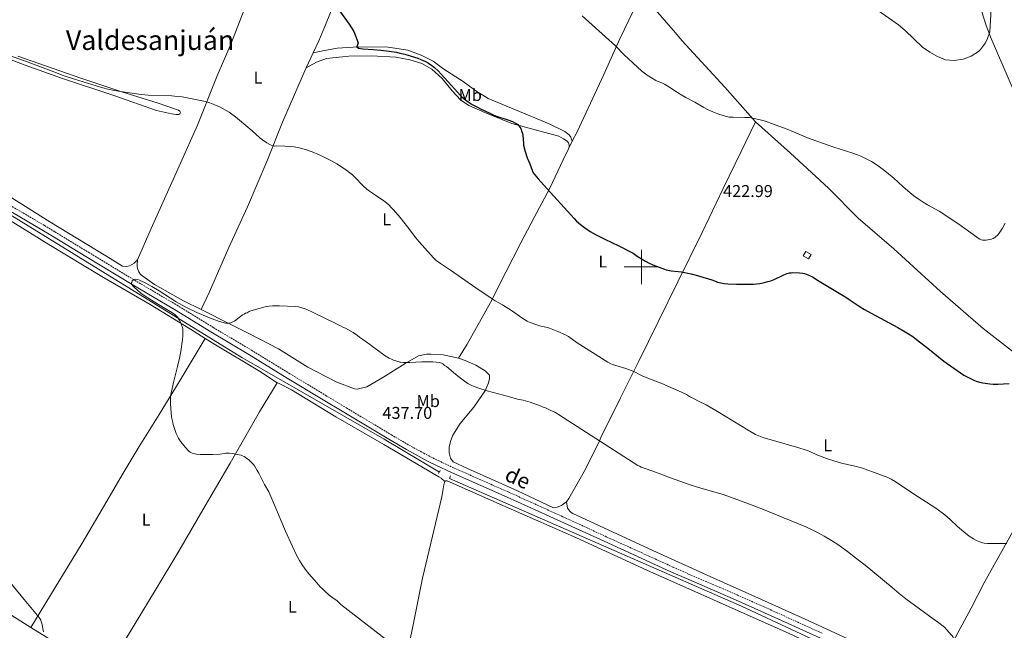
# Model space of a CAD drawing. Units: metres. Extents: x 593399 to 597894, y 4693964 to 4696995.
# Drawn here: x 595636 to 596213, y 4695287 to 4695645 of the extents above; entities that cross this region are included whole.
import ezdxf
from ezdxf.enums import TextEntityAlignment as Align

# ---------------------------------------------------------------- set-up
doc = ezdxf.new("R2010")
doc.units = ezdxf.units.M
doc.header["$MEASUREMENT"] = 0
doc.linetypes.add('TRAZOS', pattern=[0.75, 0.5, -0.25])
doc.linetypes.add('TRAZOSX2', pattern=[1.5, 1, -0.5])
for name, color, linetype, lineweight in [('Carátula', 7, 'Continuous', 5), ('Level 13', 5, 'Continuous', 0), ('Level 15', 1, 'Continuous', 0), ('Level 21', 19, 'Continuous', 0), ('Level 36', 19, 'Continuous', 40), ('Level 37', 92, 'Continuous', 0), ('Level 4', 36, 'Continuous', 30), ('Level 41', 39, 'Continuous', 0), ('Level 44', 19, 'Continuous', 0), ('Level 45', 19, 'Continuous', 0), ('Level 5', 36, 'Continuous', 0), ('Level 52', 1, 'Continuous', 13), ('Level 63', 7, 'Continuous', 0), ('Level 7', 1, 'Continuous', 0)]:
    doc.layers.add(name, color=color, linetype=linetype, lineweight=lineweight)
doc.styles.add('Arial', font='ARIAL.TTF', dxfattribs={"height": 0.2})

# ---------------------------------------------------------------- blocks, each defined once
blk = doc.blocks.new('5PATER')
at = {"layer": 'Carátula', "linetype": 'Continuous', "lineweight": 5}
h = blk.add_hatch(color=250, dxfattribs=at)
edge = h.paths.add_edge_path()
edge.add_ellipse((0, 0), major_axis=(-1.33, -1.34), ratio=0.999422, start_angle=0, end_angle=360)

msp = doc.modelspace()

# ---------------------------------------------------------------- linework, layer by layer
at = {"layer": 'Level 13', "color": 5, "linetype": 'Continuous', "lineweight": 0, "ltscale": 0.5}
for points in [[(594930.24, 4695996.43, 431.57), (594953.91, 4695987.21, 431.12), (594980.3, 4695972.68, 430.44), (595005.21, 4695954.17, 430), (595018.02, 4695944.99, 430), (595041.82, 4695928.14, 430), (595081.9, 4695898.5, 430.15), (595232.71, 4695788.47, 430), (595378.3, 4695680.18, 430), (595477.4, 4695618.38, 430.5), (595619.37, 4695537.09, 432.5), (595765.79, 4695446.9, 435), (595849.3, 4695399.02, 437.39), (595881.57, 4695379.65, 435.71)], [(595887.57, 4695375.87, 435.3), (596058.63, 4695301.03, 436.65), (596139.92, 4695263.17, 436.16), (596355.93, 4695167.4, 435.25), (596443.9, 4695125.65, 435.9)]]:
    msp.add_polyline3d(points, dxfattribs=at)
at = {"layer": 'Level 15', "color": 1, "linetype": 'Continuous', "lineweight": 0}
msp.add_polyline3d([(596096.45, 4695509.12, 427.18), (596099.49, 4695507.27, 426.75), (596097.94, 4695504.73, 426.75), (596094.91, 4695506.57, 427.18), (596096.45, 4695509.12, 427.18)], dxfattribs=at)
at = {"layer": 'Level 21', "color": 19, "linetype": 'Continuous', "lineweight": 0}
msp.add_polyline3d([(595627.05, 4695534.44, 433.97), (595648.62, 4695521.8, 434.09), (595654.72, 4695518.1, 434.19), (595674.35, 4695506.13, 434.69), (595701.42, 4695489.68, 434.99), (595726.25, 4695475.04, 435.29), (595747.54, 4695461.93, 435.62), (595769.85, 4695448.69, 436.11), (595792.41, 4695434.84, 436.45), (595813.47, 4695422.09, 436.87), (595825.57, 4695414.79, 437.18), (595851.94, 4695398.96, 437.97), (595862.3, 4695392.91, 438.24), (595871.06, 4695388.09, 438.4), (595875.1, 4695385.99, 438.45), (595879.58, 4695383.77, 438.5), (595888.63, 4695379.53, 438.6), (595921.28, 4695365.03, 438.92), (595939.51, 4695356.81, 439.06), (595952.75, 4695350.78, 439.07), (595978.18, 4695339.07, 438.76), (596017.37, 4695321.19, 438.49), (596026.52, 4695317.16, 438.45), (596044.9, 4695309.29, 438.37), (596055.09, 4695304.81, 438.29), (596077.92, 4695294.62, 437.94), (596105.02, 4695282.29, 437.52)], dxfattribs=at)
at = {"layer": 'Level 21', "color": 19, "linetype": 'TRAZOSX2', "lineweight": 0}
msp.add_polyline3d([(595628.57, 4695537, 433.97), (595650.14, 4695524.35, 434.09), (595656.26, 4695520.64, 434.19), (595675.9, 4695508.67, 434.69), (595702.95, 4695492.24, 434.99), (595727.79, 4695477.59, 435.29), (595749.08, 4695464.47, 435.62), (595771.39, 4695451.24, 436.11), (595793.96, 4695437.38, 436.45), (595815.01, 4695424.64, 436.87), (595827.1, 4695417.34, 437.18), (595853.46, 4695401.53, 437.97), (595863.77, 4695395.5, 438.24), (595872.46, 4695390.71, 438.4), (595876.45, 4695388.65, 438.45), (595880.87, 4695386.46, 438.5), (595889.87, 4695382.24, 438.6), (595922.5, 4695367.75, 438.92), (595940.74, 4695359.52, 439.06), (595953.99, 4695353.49, 439.07), (595979.42, 4695341.78, 438.76), (596018.58, 4695323.91, 438.49), (596027.71, 4695319.89, 438.45), (596046.09, 4695312.02, 438.37), (596056.3, 4695307.53, 438.29), (596079.15, 4695297.34, 437.94), (596106.25, 4695284.99, 437.52)], dxfattribs=at)
at = {"layer": 'Level 21', "color": 1, "linetype": 'TRAZOS', "lineweight": 0}
for points in [[(595881.16, 4695378.76, 438.41), (595882.09, 4695380.78, 438.41)], [(595888.15, 4695377.51, 438.41), (595887.49, 4695375.65, 438.41)]]:
    msp.add_polyline3d(points, dxfattribs=at)
at = {"layer": 'Level 36', "color": 92, "linetype": 'Continuous', "lineweight": 0}
for points in [[(595704.59, 4695504.15, 434.1), (595712.63, 4695522.53, 433.42), (595726.47, 4695553.55, 431.48), (595739.71, 4695583.23, 430.56), (595751.36, 4695612.22, 429.38), (595759.4, 4695630.72, 428.44), (595769.97, 4695658.05, 426.81), (595780.9, 4695685.16, 425), (595804.95, 4695746.93, 422.38), (595813.88, 4695768.53, 422.88)], [(595858.76, 4695751.91, 422.38), (595855.42, 4695742.24, 422.06), (595841.09, 4695707.65, 422.06), (595831.52, 4695683.45, 422.88), (595822.21, 4695660.48, 424.51), (595813.92, 4695639.73, 425.33), (595810.98, 4695632.67, 425.99), (595807.69, 4695625.64, 426.52)], [(596218.8, 4695743.56, 408.26), (596210.95, 4695735.9, 408.75), (596209.43, 4695733.37, 408.91), (596209.03, 4695730.69, 408.91), (596209, 4695727.95, 409.4), (596209.16, 4695726.02, 409.4), (596210.46, 4695719.11, 410.06), (596210.32, 4695712.51, 410.06), (596209.35, 4695708.62, 410.38), (596208.03, 4695705.92, 411.04), (596204.45, 4695699.26, 411.2), (596201.24, 4695692.16, 411.86), (596198.56, 4695683.16, 412.02), (596197.2, 4695675.15, 412.35), (596197.19, 4695662, 413.33), (596198.13, 4695655.63, 413.5), (596199.51, 4695649.63, 413.99), (596202.18, 4695641.61, 414.48), (596204.96, 4695634.07, 415.46), (596218.8, 4695602.45, 417.47)], [(595704.59, 4695504.15, 434.1), (595702.65, 4695502.21, 434.18), (595699.88, 4695500.61, 434.52), (595698.11, 4695500.27, 434.6), (595695.92, 4695500.43, 434.6), (595686.05, 4695506.47, 434.26), (595653.25, 4695526.53, 434.01), (595617.07, 4695549.11, 433.42), (595581.91, 4695570.01, 432.33), (595554.08, 4695586.97, 432.24), (595534.16, 4695598.25, 432.24), (595508.82, 4695614.3, 431.32), (595485.77, 4695627.76, 431.15), (595461.57, 4695641.9, 431.48), (595432.17, 4695659.5, 430.82), (595394.97, 4695682.55, 430.49), (595373.93, 4695696.36, 430.49), (595363.17, 4695704.99, 430.49), (595350.6, 4695715.82, 430.49), (595337.82, 4695725.95, 430.33)], [(595999.7, 4695659.38, 419), (595995.31, 4695650.52, 419.5), (595987.36, 4695633.95, 419.82), (595977.97, 4695612.96, 421), (595962.29, 4695579.24, 422.35), (595959.53, 4695573.84, 423.02)], [(595999.7, 4695659.38, 419), (596004.36, 4695655.38, 418.67), (596020.05, 4695637.36, 418.67), (596023.67, 4695632.85, 418.5), (596048.84, 4695605.45, 419.01), (596066.99, 4695585.11, 420.27)], [(595807.69, 4695625.64, 426.52), (595803.57, 4695616.82, 427.18)], [(595959.53, 4695573.84, 423.02), (595958.68, 4695576.11, 423.02), (595957.67, 4695577.54, 422.94), (595955.13, 4695579.56, 422.86), (595945.86, 4695583.92, 422.94), (595926.22, 4695592.13, 422.69), (595910.29, 4695598.84, 423.11), (595903.04, 4695603.29, 423.11), (595895.45, 4695608.83, 423.11), (595884.23, 4695615.97, 423.11), (595877.99, 4695620.75, 423.11), (595870.99, 4695624.36, 423.28), (595863.15, 4695627.21, 423.44), (595851.61, 4695628.95, 423.78), (595834.18, 4695629.17, 424.96), (595821.71, 4695628.38, 425.55), (595812.29, 4695626.68, 425.89), (595807.69, 4695625.64, 426.52)], [(595634.47, 4695623.71, 428.92), (595671.47, 4695610.73, 429.34), (595695.49, 4695602.69, 430.01), (595716.72, 4695596.09, 430.18), (595727.59, 4695592.49, 430.18), (595728.69, 4695591.98, 430.26), (595729.45, 4695591.39, 430.52), (595729.87, 4695590.55, 430.68), (595729.45, 4695589.79, 430.85), (595728.95, 4695589.54, 430.85), (595727.35, 4695589.54, 431.11), (595724.48, 4695589.79, 431.19), (595715.72, 4695591.79, 430.85), (595691.36, 4695600.33, 430.85), (595660.1, 4695610.79, 430.35), (595638.69, 4695618.49, 430.52), (595623.77, 4695624.02, 430.52)], [(595803.57, 4695616.82, 427.18), (595809.62, 4695620.2, 427.18), (595815.35, 4695622.32, 426.92), (595828.57, 4695623.61, 426.5), (595841.87, 4695623.89, 426.08), (595856.11, 4695623.16, 425.49), (595864.19, 4695621.58, 425.41), (595871.27, 4695619.32, 425.58), (595877.26, 4695616.05, 425.58), (595883.17, 4695610.67, 425.49), (595889.08, 4695603.35, 425.83), (595894.06, 4695598.14, 425.49), (595898.78, 4695594.7, 425.32), (595908.31, 4695590.59, 425.24), (595923.99, 4695584.22, 425.07), (595940.67, 4695579.71, 424.82), (595951.62, 4695576.7, 424.57), (595954.32, 4695575.19, 424.57), (595956.51, 4695573.76, 424.57), (595957.36, 4695572.84, 424.48), (595957.7, 4695571.74, 424.48), (595957.7, 4695570.65, 424.4), (595957.45, 4695569.72, 424.31)], [(595803.57, 4695616.82, 427.18), (595800.5, 4695610.25, 427.67), (595789.69, 4695584.96, 429.19), (595780.39, 4695561.95, 430.53), (595769.07, 4695535.23, 431.38), (595758.17, 4695511.37, 433.23), (595746.86, 4695485.41, 434.16), (595741.91, 4695475.12, 434.58)], [(595505.63, 4695590.84, 433.88), (595507.89, 4695592.53, 433.79), (595511.17, 4695593.22, 433.79), (595512.35, 4695593.31, 433.71), (595513.36, 4695593.31, 433.62), (595516.56, 4695593.07, 433.62), (595524.92, 4695588.57, 433.45), (595537.25, 4695581.29, 433.54), (595560.65, 4695568.26, 433.27), (595590.58, 4695550.97, 433.78), (595621.62, 4695532.43, 433.86), (595652.65, 4695513.29, 434.62), (595683.77, 4695494.49, 434.87), (595712.1, 4695477.95, 434.7), (595735.71, 4695463.52, 435.04), (595744.25, 4695458.11, 435.41)], [(595956.2, 4695362.29, 438.29), (595957.45, 4695364.14, 438.29), (595967.19, 4695381.43, 437.11), (595975.36, 4695398.01, 435), (595976.33, 4695399.97, 434.76), (595987.82, 4695423.33, 432.14), (595998.47, 4695444.74, 429.37), (596009.79, 4695467.92, 427.26), (596021.45, 4695491.28, 425.32), (596035.71, 4695520.28, 423.72), (596047.95, 4695545.99, 422.46), (596058.43, 4695567.74, 421.11), (596066.99, 4695585.11, 420.27)], [(596066.99, 4695585.11, 420.27), (596087.49, 4695566.87, 420.94), (596109.6, 4695546.2, 421.28), (596127.15, 4695528.72, 421.78), (596147.91, 4695510.74, 422.12), (596175.41, 4695485.7, 422.8), (596200.31, 4695463.94, 423.47), (596218.69, 4695449.66, 425.32), (596226.46, 4695443.53, 426), (596230.79, 4695437.97, 425.87), (596231.3, 4695435.87, 425.87), (596231.51, 4695420.46, 426.08), (596231.89, 4695397.55, 427.03), (596232.19, 4695382.23, 427.87), (596232.17, 4695375.49, 428.29)], [(595959.53, 4695573.84, 423.02), (595957.45, 4695569.72, 424.31)], [(595957.45, 4695569.72, 424.31), (595954.18, 4695562.89, 423.72), (595946.3, 4695546.29, 424.9), (595937.15, 4695529.09, 426.25), (595929.44, 4695514.16, 428.1), (595920.46, 4695496.88, 428.52), (595911.49, 4695479.09, 430.21), (595897.81, 4695454.81, 432.99), (595892.77, 4695446.54, 434.08)], [(595741.91, 4695475.12, 434.58), (595731.54, 4695480.24, 434.58), (595714.59, 4695489.81, 434.49), (595706.33, 4695495.6, 434.41), (595705.48, 4695497.11, 434.41), (595704.72, 4695499.22, 434.41), (595704.46, 4695500.31, 434.41), (595704.46, 4695501.32, 434.41), (595704.59, 4695504.15, 434.1)], [(595892.77, 4695446.54, 434.08), (595883.84, 4695448.38, 434), (595876.6, 4695448.95, 434.59), (595873.99, 4695448.86, 434.59), (595869.36, 4695447.84, 434.59), (595861.45, 4695443.45, 434.92), (595848.5, 4695435.08, 435.85), (595839.16, 4695429.67, 435.94), (595833.35, 4695428.39, 436.02), (595831.92, 4695428.48, 435.94), (595821.47, 4695432.41, 435.85), (595804.52, 4695441.22, 436.19), (595787.23, 4695452.05, 435.85), (595769.95, 4695460.94, 435.26), (595759.43, 4695466.26, 435), (595741.91, 4695475.12, 434.58)], [(595642.18, 4695288.45, 429.83), (595656.45, 4695312.06, 430.42), (595672.15, 4695338.03, 431.43), (595683.89, 4695358.02, 432.19), (595695.56, 4695378.17, 433.12), (595705.63, 4695394.61, 433.96), (595717.3, 4695413.5, 434.55), (595729.13, 4695432.73, 435.22), (595744.25, 4695458.11, 435.41)], [(595786.47, 4695432.04, 436.64), (595776.1, 4695438.84, 436.39), (595749.37, 4695454.87, 435.63), (595744.25, 4695458.11, 435.41)], [(595892.77, 4695446.54, 434.08), (595896.65, 4695445.2, 434.25), (595902.97, 4695442.35, 434.25), (595908.37, 4695439.16, 433.91), (595910.98, 4695436.47, 433.91), (595911.07, 4695434.62, 434.08), (595910.32, 4695432.09, 434.34), (595909, 4695428.72, 435.26), (595908.63, 4695427.71, 435.14), (595901.76, 4695417.84, 436.44), (595893.69, 4695408.14, 437.37), (595889.5, 4695401.39, 437.7), (595888.16, 4695397.6, 437.7), (595887.32, 4695394.31, 437.87), (595887.33, 4695390.95, 437.87), (595888.09, 4695387.92, 438.38), (595889.7, 4695385.65, 438.12), (595898.04, 4695381.71, 437.96), (595927.38, 4695368.63, 437.96), (595948.54, 4695358.73, 438.63), (595950.64, 4695359.16, 438.63), (595953.09, 4695360.01, 438.63), (595954.09, 4695360.77, 438.38), (595956.2, 4695362.29, 438.29)], [(595684.67, 4695262.38, 429.99), (595698.1, 4695282.45, 430.32), (595715.56, 4695311.12, 431.67), (595728.82, 4695333.3, 432.43), (595743, 4695357.5, 434.03), (595758.86, 4695384.99, 434.79), (595776.23, 4695415.09, 435.71), (595786.47, 4695432.04, 436.64)], [(595786.47, 4695432.04, 436.64), (595786.89, 4695432.04, 436.64), (595794.99, 4695428.02, 436.22), (595820.96, 4695412.07, 437.31), (595849.12, 4695395.79, 437.14), (595881.25, 4695376.99, 438.24), (595882.6, 4695376.07, 438.24), (595884.71, 4695374.13, 438.41)], [(595884.71, 4695374.13, 438.41), (595884.29, 4695372.28, 438.07), (595882.96, 4695365.12, 437.99), (595877.53, 4695342.03, 437.4), (595871.61, 4695317.51, 436.64), (595865.35, 4695286.08, 435.63), (595857.68, 4695252.04, 434.11), (595850.67, 4695220.78, 432.85), (595844.58, 4695192.81, 432.01), (595840.82, 4695175.45, 431.92)], [(596155.91, 4695247.94, 437.57), (596155.9, 4695249.55, 437.57), (596155.56, 4695252.07, 437.57), (596154.55, 4695254.01, 437.23), (596149.57, 4695256.69, 437.06), (596118.72, 4695269.85, 437.9), (596086.6, 4695284.94, 437.9), (596042.26, 4695304.81, 438.49), (596003.23, 4695322.16, 438.66), (595961.92, 4695341.11, 438.92), (595921.88, 4695358.8, 438.58), (595886.14, 4695374.56, 438.49), (595885.38, 4695374.64, 438.49), (595884.71, 4695374.13, 438.41)], [(595956.2, 4695362.29, 438.29), (595956.78, 4695358.49, 438.29), (595958.12, 4695356.72, 438.29), (595958.88, 4695355.96, 438.29), (595959.8, 4695355.29, 438.29), (596006.66, 4695333.63, 438.29), (596040.81, 4695318.23, 438.29), (596070.34, 4695304.94, 438.08), (596098.19, 4695292.33, 437.66), (596123.93, 4695280.57, 437.14), (596151.94, 4695267.37, 436.92), (596164.22, 4695262.88, 436.61), (596167.09, 4695262.88, 436.61), (596169.02, 4695263.21, 436.61), (596170.12, 4695263.29, 436.5), (596172.39, 4695263.96, 436.5), (596175.26, 4695265.55, 436.4)], [(596175.26, 4695265.55, 436.4), (596181.6, 4695278.09, 435.35), (596193.36, 4695299.87, 433.87), (596201.31, 4695315.52, 431.98), (596217.71, 4695344.87, 429.35), (596223.01, 4695354.54, 428.76)], [(595589.81, 4695321.27, 428.99), (595618.4, 4695303.31, 429.83), (595642.18, 4695288.45, 429.83)], [(595642.18, 4695288.45, 429.83), (595670.6, 4695270.91, 430.42), (595684.67, 4695262.38, 429.99)]]:
    msp.add_polyline3d(points, dxfattribs=at)
at = {"layer": 'Level 4', "color": 36, "linetype": 'Continuous', "lineweight": 30}
for points in [[(595823, 4695650.33, 425), (595828.72, 4695642.43, 425), (595831.39, 4695638.18, 425), (595833.98, 4695631.48, 425), (595833.25, 4695629.11, 425), (595834.24, 4695628.36, 425), (595836.7, 4695628.02, 425), (595842.69, 4695627.66, 425), (595847.25, 4695627.23, 425), (595852.21, 4695626.63, 425), (595856.53, 4695625.95, 425), (595858.48, 4695625.53, 425), (595861.39, 4695624.8, 425), (595866.98, 4695623.15, 425)], [(595866.98, 4695623.15, 425), (595868.87, 4695622.5, 425), (595870.73, 4695621.78, 425), (595873.45, 4695620.51, 425), (595875.2, 4695619.5, 425), (595877.14, 4695618.21, 425), (595878.74, 4695616.99, 425), (595880.98, 4695615.01, 425), (595882.71, 4695613.21, 425), (595888.66, 4695606.45, 425), (595893.94, 4695600.68, 425), (595894.65, 4695599.97, 425), (595896.14, 4695598.64, 425), (595898.55, 4695596.84, 425), (595900.88, 4695595.37, 425), (595903.51, 4695593.9, 425), (595906.17, 4695592.53, 425), (595910.69, 4695590.4, 425), (595913.15, 4695589.29, 425), (595915.01, 4695588.56, 425), (595921.63, 4695586.33, 425), (595924.45, 4695585.27, 425), (595925.81, 4695584.66, 425), (595926.7, 4695584.18, 425), (595927.51, 4695583.59, 425), (595928.23, 4695582.88, 425), (595928.85, 4695582.06, 425), (595929.3, 4695581.16, 425), (595929.93, 4695579.33, 425), (595930.23, 4695578.38, 425), (595930.43, 4695577.4, 425), (595930.81, 4695572.55, 425), (595930.94, 4695571.56, 425), (595931.89, 4695567.7, 425), (595933.01, 4695564.13, 425), (595933.37, 4695563.2, 425), (595934.55, 4695560.44, 425), (595936.23, 4695556.13, 425), (595936.66, 4695555.23, 425), (595939.5, 4695551.82, 425), (595942.81, 4695548.08, 425), (595960.56, 4695528.42, 425), (595962.02, 4695526.9, 425), (595964.27, 4695524.91, 425), (595966.67, 4695523.09, 425), (595970.04, 4695520.89, 425), (595973.53, 4695518.87, 425), (595978.51, 4695516.24, 425), (595986.81, 4695512.37, 425), (595993.94, 4695508.7, 425), (595995.12, 4695508.03, 425), (595997.63, 4695506.35, 425), (596002.4, 4695503.35, 425), (596004.15, 4695502.39, 425), (596006.67, 4695501.27, 425), (596010.42, 4695499.89, 425), (596013.49, 4695498.67, 425), (596014.53, 4695498.33, 425), (596015.5, 4695498.09, 425), (596017.47, 4695497.79, 425), (596021.49, 4695497.46, 425), (596023.48, 4695497.21, 425), (596029.17, 4695495.97, 425), (596032.08, 4695495.23, 425), (596035.97, 4695494.1, 425), (596041.33, 4695492.4, 425), (596043.42, 4695491.7, 425), (596044.68, 4695491.2, 425), (596046.64, 4695490.71, 425), (596048.61, 4695490.37, 425), (596050.6, 4695490.17, 425), (596055.77, 4695489.93, 425), (596062.69, 4695489.91, 425), (596065.68, 4695490.02, 425), (596067.51, 4695490.15, 425), (596069.49, 4695490.41, 425), (596071.45, 4695490.79, 425), (596074.04, 4695491.42, 425), (596075.96, 4695491.98, 425), (596077.94, 4695492.75, 425), (596083.57, 4695495.4, 425), (596085.43, 4695496.12, 425), (596086.78, 4695496.51, 425), (596087.78, 4695496.66, 425), (596088.78, 4695496.7, 425), (596092.72, 4695496.59, 425), (596094.71, 4695496.33, 425), (596095.71, 4695496.11, 425), (596097.63, 4695495.46, 425), (596098.55, 4695495.07, 425), (596100.31, 4695494.14, 425), (596104.15, 4695491.73, 425), (596119.91, 4695482.26, 425), (596122.43, 4695480.64, 425), (596128.23, 4695476.71, 425), (596130.78, 4695475.12, 425), (596134.7, 4695472.92, 425), (596142.65, 4695468.7, 425), (596150.26, 4695464.57, 425), (596153.74, 4695462.6, 425), (596156.59, 4695460.86, 425)], [(596156.59, 4695460.86, 425), (596159.07, 4695459.17, 425), (596162.27, 4695456.77, 425), (596167.95, 4695452.31, 425), (596174.16, 4695447.27, 425), (596177.31, 4695444.81, 425), (596188.98, 4695436.5, 425), (596195.37, 4695433.37, 425), (596196.29, 4695432.97, 425), (596198.19, 4695432.37, 425), (596200.17, 4695431.98, 425), (596204.18, 4695431.51, 425), (596206.2, 4695431.34, 425), (596209.21, 4695431.27, 425), (596212.21, 4695431.37, 425), (596215.56, 4695431.67, 425)]]:
    msp.add_polyline3d(points, dxfattribs=at)
at = {"layer": 'Level 5', "color": 36, "linetype": 'Continuous', "lineweight": 0}
for points in [[(596205.35, 4695658.26, 415), (596204.23, 4695637.95, 415), (596202.99, 4695634.11, 415), (596201.79, 4695631.58, 415), (596198.82, 4695627.53, 415), (596197.57, 4695626.41, 415), (596193.33, 4695623.75, 415), (596188.59, 4695622.02, 415), (596183.34, 4695621.19, 415), (596178.24, 4695621.61, 415), (596173.63, 4695623.54, 415), (596169.04, 4695626.03, 415), (596164.83, 4695629, 415), (596154.64, 4695638.82, 415), (596150.82, 4695642.03, 415), (596137.08, 4695651.72, 415)], [(595965.31, 4695647.44, 420), (595984.77, 4695629.68, 420), (595989.84, 4695624.52, 420), (595994.91, 4695619.71, 420), (596000.22, 4695614.97, 420), (596001.77, 4695613.7, 420), (596003.39, 4695612.53, 420), (596005.92, 4695610.91, 420), (596008.4, 4695609.51, 420), (596009.3, 4695609.07, 420), (596012.09, 4695607.97, 420), (596013.62, 4695607.25, 420), (596016.18, 4695605.69, 420), (596021.17, 4695602.34, 420), (596023.71, 4695600.73, 420), (596025.97, 4695599.47, 420), (596031.41, 4695596.67, 420), (596036.61, 4695593.67, 420), (596039.17, 4695592.3, 420), (596041.89, 4695591.03, 420), (596044.84, 4695589.89, 420), (596049.15, 4695588.51, 420), (596051.44, 4695587.99, 420), (596053.74, 4695587.83, 420), (596060.74, 4695587.78, 420), (596063.35, 4695587.64, 420), (596064.35, 4695587.53, 420), (596066.31, 4695587.16, 420), (596072.03, 4695585.72, 420), (596074.31, 4695584.97, 420), (596076.25, 4695584.2, 420), (596085.43, 4695580.87, 420), (596089.14, 4695579.37, 420), (596097.43, 4695575.86, 420), (596102.83, 4695573.79, 420), (596112.76, 4695570.33, 420), (596123.95, 4695566.88, 420), (596126.77, 4695565.84, 420), (596128.61, 4695565.06, 420), (596132.21, 4695563.32, 420), (596134.83, 4695561.85, 420), (596137.61, 4695560.09, 420), (596141.7, 4695557.18, 420), (596144.86, 4695554.73, 420), (596147.93, 4695552.18, 420)], [(595623.99, 4695625.97, 430), (595640.54, 4695620.11, 430), (595655.5, 4695614.43, 430), (595661.14, 4695612.42, 430), (595667.78, 4695610.21, 430), (595680.43, 4695606.2, 430), (595684.27, 4695605.06, 430), (595687.18, 4695604.3, 430), (595690.99, 4695603.54, 430), (595703.95, 4695601.56, 430), (595706.81, 4695601.18, 430), (595710.8, 4695600.9, 430), (595724.84, 4695600.35, 430), (595727.83, 4695600.1, 430), (595730.8, 4695599.75, 430), (595734.75, 4695599.13, 430), (595738.68, 4695598.36, 430), (595743.58, 4695597.23, 430), (595747.1, 4695596.26, 430), (595749.9, 4695595.2, 430), (595753.07, 4695593.69, 430), (595756.6, 4695591.78, 430), (595758.31, 4695590.75, 430), (595759.97, 4695589.64, 430), (595762.07, 4695588.07, 430), (595764.39, 4695586.18, 430), (595771.92, 4695579.81, 430), (595776.4, 4695575.85, 430), (595777.93, 4695574.58, 430), (595780.37, 4695572.84, 430), (595782.13, 4695571.83, 430), (595783.07, 4695571.39, 430), (595784.04, 4695570.99, 430), (595785.04, 4695570.94, 430), (595786.06, 4695571.07, 430), (595791.05, 4695570.92, 430), (595794.05, 4695570.73, 430), (595796.4, 4695570.45, 430), (595799.35, 4695569.89, 430), (595803.21, 4695568.84, 430), (595807.1, 4695567.5, 430), (595810.79, 4695566, 430), (595814.43, 4695564.32, 430), (595817.98, 4695562.51, 430), (595821.48, 4695560.55, 430), (595824.86, 4695558.43, 430), (595827.32, 4695556.71, 430), (595829.13, 4695555.33, 430), (595830.65, 4695554.02, 430), (595832.08, 4695552.62, 430), (595836.92, 4695547.55, 430), (595839.09, 4695545.62, 430), (595840.67, 4695544.41, 430), (595842.32, 4695543.26, 430), (595849.01, 4695538.79, 430), (595850.6, 4695537.58, 430), (595852.12, 4695536.28, 430), (595853.43, 4695535, 430), (595854.78, 4695533.53, 430), (595858.68, 4695528.97, 430), (595862.98, 4695523.53, 430), (595867.78, 4695517.13, 430), (595869.69, 4695514.81, 430), (595876.3, 4695507.36, 430), (595878.33, 4695505.15, 430), (595879.78, 4695503.78, 430), (595882.17, 4695501.99, 430), (595888.11, 4695498.18, 430), (595902.87, 4695487.87, 430), (595912.57, 4695481.24, 430), (595914.27, 4695480.19, 430), (595918.67, 4695477.81, 430), (595920.83, 4695476.51, 430), (595923.95, 4695474.44, 430), (595929.98, 4695470.11, 430), (595932.97, 4695468.22, 430), (595933.86, 4695467.76, 430), (595934.79, 4695467.38, 430)], [(596147.93, 4695552.18, 420), (596150.58, 4695549.84, 420), (596153.5, 4695547.11, 420), (596157.43, 4695543.73, 420), (596159.77, 4695541.85, 420), (596162.19, 4695540.07, 420), (596165.25, 4695538.02, 420), (596167.82, 4695536.46, 420), (596174.63, 4695532.79, 420), (596186.12, 4695525.16, 420), (596196.66, 4695517.42, 420), (596197.51, 4695516.88, 420), (596198.39, 4695516.41, 420), (596199.32, 4695516.03, 420), (596200.03, 4695515.81, 420), (596201.03, 4695515.66, 420), (596202.03, 4695515.71, 420), (596204.07, 4695516.05, 420), (596205.33, 4695516.39, 420), (596206.28, 4695516.76, 420), (596207.15, 4695517.26, 420), (596209.21, 4695519.07, 420), (596209.82, 4695519.87, 420), (596211.72, 4695522.75, 420), (596213.27, 4695525.63, 420)], [(595778.15, 4695476.31, 435), (595775.25, 4695475.55, 435), (595770.55, 4695474.03, 435), (595770.15, 4695473.87, 435), (595768.97, 4695473.19, 435), (595767.96, 4695472.85, 435), (595767.08, 4695472.41, 435), (595766.24, 4695471.89, 435), (595762.27, 4695468.78, 435), (595761.43, 4695468.22, 435), (595760.54, 4695467.75, 435), (595759.26, 4695467.28, 435), (595758.25, 4695467.08, 435), (595757.22, 4695467, 435), (595756.21, 4695467.07, 435), (595755.34, 4695467.27, 435), (595751.57, 4695468.48, 435), (595745.96, 4695470.55, 435), (595739.48, 4695473.29, 435), (595733.43, 4695476.15, 435), (595730.76, 4695477.53, 435), (595727.33, 4695479.53, 435), (595723.99, 4695481.63, 435), (595717.38, 4695485.95, 435), (595713.13, 4695488.55, 435), (595709.58, 4695490.5, 435), (595705.84, 4695492.27, 435), (595704.74, 4695492.73, 435), (595703.75, 4695492.89, 435), (595702.57, 4695492.73, 435), (595702.05, 4695492.21, 435), (595701.54, 4695491.88, 435), (595701.22, 4695490.92, 435), (595701.21, 4695490.7, 435), (595701.36, 4695489.71, 435), (595702.1, 4695488.81, 435), (595702.84, 4695488, 435), (595704.35, 4695486.52, 435), (595706.68, 4695484.61, 435), (595709.08, 4695482.95, 435), (595716.05, 4695478.56, 435), (595723.77, 4695473.95, 435), (595725.44, 4695472.84, 435), (595726.62, 4695471.93, 435), (595728.01, 4695470.5, 435), (595729.21, 4695468.86, 435), (595729.73, 4695467.98, 435), (595730.52, 4695466.16, 435), (595731, 4695464.51, 435), (595731.18, 4695463.53, 435), (595731.25, 4695462.8, 435), (595731.22, 4695459.79, 435), (595730.95, 4695457.43, 435), (595729.94, 4695450.52, 435), (595729.21, 4695446.59, 435), (595728.08, 4695441.72, 435), (595725.85, 4695432.99, 435), (595724.28, 4695426.23, 435), (595724.14, 4695425.24, 435), (595724, 4695423.24, 435), (595723.99, 4695419.97, 435), (595724.35, 4695414.28, 435), (595724.53, 4695412.29, 435), (595724.68, 4695411.21, 435), (595725.36, 4695408.69, 435), (595725.53, 4695407.67, 435), (595727.38, 4695402.35, 435), (595728.75, 4695399.6, 435), (595729.93, 4695397.55, 435), (595731.96, 4695395.05, 435), (595732.49, 4695394.21, 435), (595734.66, 4695392.03, 435), (595735.42, 4695391.41, 435), (595736.28, 4695390.93, 435), (595737.21, 4695390.59, 435), (595738.2, 4695390.35, 435), (595739.23, 4695390.19, 435), (595741.35, 4695390.06, 435), (595745.76, 4695389.95, 435), (595748.76, 4695389.96, 435), (595752.97, 4695390.28, 435), (595755.38, 4695390.54, 435), (595756.39, 4695390.71, 435), (595757.38, 4695390.8, 435), (595758.39, 4695390.8, 435), (595760.23, 4695390.55, 435), (595764.14, 4695389.72, 435), (595765.32, 4695389.55, 435), (595766.27, 4695389.28, 435), (595767.18, 4695388.85, 435), (595768.04, 4695388.31, 435), (595769.8, 4695386.95, 435), (595771.27, 4695385.6, 435), (595772.57, 4695384.1, 435), (595773.16, 4695383.29, 435), (595774.85, 4695380.63, 435), (595775.78, 4695378.96, 435), (595779.16, 4695372.4, 435), (595781.61, 4695368.04, 435), (595785.76, 4695358.6, 435), (595788.65, 4695351.54, 435)], [(596183.01, 4695282.71, 435), (596179.01, 4695287.2, 435), (596177.6, 4695288.61, 435), (596176.84, 4695289.26, 435), (596174.29, 4695291.27, 435), (596171.09, 4695293.67, 435), (596155, 4695305.39, 435), (596151.07, 4695308.49, 435), (596147.06, 4695311.88, 435), (596131.11, 4695325.09, 435), (596125.62, 4695329.41, 435), (596120.83, 4695333.02, 435), (596115.14, 4695337.12, 435), (596111.49, 4695339.59, 435), (596107.19, 4695342.18, 435), (596102.77, 4695344.52, 435), (596100.07, 4695345.83, 435), (596096.42, 4695347.48, 435), (596083.61, 4695352.83, 435), (596069.7, 4695358.42, 435), (596056.61, 4695363.47, 435), (596051.68, 4695365.24, 435), (596047.87, 4695366.48, 435), (596033.48, 4695370.7, 435), (596028.02, 4695372.44, 435), (596017.06, 4695376.29, 435), (596006.77, 4695380.2, 435), (596001.55, 4695381.99, 435), (595999.87, 4695382.66, 435), (595998.85, 4695383.16, 435), (595997.9, 4695383.46, 435), (595951.41, 4695413.46, 435), (595950.23, 4695414.3, 435), (595949.35, 4695414.78, 435), (595946.86, 4695415.81, 435), (595943.49, 4695417.49, 435), (595942.48, 4695417.82, 435), (595940.65, 4695418.65, 435), (595934.72, 4695420.67, 435), (595930.68, 4695421.84, 435), (595929.5, 4695422.01, 435), (595928.49, 4695422.34, 435), (595927.31, 4695422.51, 435), (595921.28, 4695424.29, 435), (595909.68, 4695427.39, 435), (595904.82, 4695428.93, 435), (595902, 4695429.97, 435), (595900.2, 4695430.72, 435), (595898.31, 4695431.71, 435), (595896.35, 4695433.02, 435), (595891.07, 4695437.21, 435), (595885.69, 4695441.64, 435), (595884.68, 4695442.31, 435), (595883.66, 4695443.15, 435), (595882.78, 4695443.62, 435), (595881.66, 4695443.88, 435), (595879.69, 4695444.21, 435), (595877.7, 4695444.39, 435), (595875.33, 4695444.45, 435), (595871.27, 4695444.43, 435), (595864.29, 4695443.95, 435), (595861.53, 4695443.9, 435), (595860.53, 4695443.97, 435), (595858.64, 4695444.23, 435), (595856.68, 4695444.71, 435), (595854.78, 4695445.36, 435), (595853.86, 4695445.75, 435), (595852.24, 4695446.58, 435), (595849.87, 4695447.92, 435), (595849.05, 4695448.48, 435), (595841.61, 4695453.97, 435), (595840.6, 4695454.81, 435), (595839.42, 4695455.48, 435), (595838.6, 4695456.06, 435), (595834.69, 4695458.84, 435), (595833.51, 4695459.85, 435), (595831.15, 4695461.53, 435), (595826.6, 4695464.04, 435), (595825.08, 4695464.71, 435), (595823.56, 4695465.55, 435), (595822.05, 4695466.22, 435), (595819.39, 4695467.63, 435), (595815.59, 4695469.49, 435), (595807.24, 4695473.42, 435), (595803.83, 4695475.11, 435), (595802.92, 4695475.52, 435), (595801.03, 4695476.14, 435), (595799.08, 4695476.55, 435), (595797.07, 4695476.79, 435), (595787.86, 4695477.26, 435), (595785.85, 4695477.29, 435), (595783.85, 4695477.23, 435), (595781.85, 4695477.04, 435), (595780.1, 4695476.74, 435), (595778.15, 4695476.31, 435)], [(595934.79, 4695467.38, 430), (595938.78, 4695466.01, 430), (595941.02, 4695465.36, 430), (595944.91, 4695464.51, 430), (595946.06, 4695464.15, 430), (595951.09, 4695462.15, 430), (595955.56, 4695460.19, 430), (595957.27, 4695459.15, 430), (595962.39, 4695455.57, 430), (595980.43, 4695444.16, 430), (595982.19, 4695443.23, 430), (595983.11, 4695442.85, 430), (595985, 4695442.21, 430), (595990.82, 4695440.55, 430), (595994.53, 4695439.15, 430), (595996.02, 4695438.47, 430), (595998.84, 4695436.9, 430), (596000.91, 4695435.87, 430), (596006.4, 4695433.84, 430), (596011.98, 4695431.63, 430), (596025.36, 4695425.81, 430), (596026.45, 4695425.23, 430), (596028.31, 4695424.05, 430), (596030.94, 4695422.61, 430), (596033.42, 4695421.33, 430), (596037.92, 4695419.15, 430), (596040.37, 4695417.84, 430), (596044.66, 4695415.28, 430), (596062.55, 4695404.28, 430), (596066.91, 4695401.82, 430), (596068.91, 4695400.88, 430), (596071.74, 4695399.87, 430), (596077.53, 4695398.25, 430), (596090.94, 4695394.27, 430), (596097.35, 4695392.27, 430), (596099.21, 4695391.54, 430), (596102.82, 4695389.82, 430), (596104.35, 4695389.17, 430), (596109.05, 4695387.45, 430), (596112.84, 4695386.19, 430), (596117.37, 4695384.9, 430), (596125.17, 4695383.16, 430), (596127.48, 4695382.55, 430), (596130.35, 4695381.71, 430), (596132.26, 4695381.06, 430), (596136.62, 4695379.39, 430), (596140.81, 4695377.96, 430), (596144.54, 4695376.46, 430), (596146.34, 4695375.59, 430), (596148.76, 4695374.19, 430), (596159.58, 4695366.98, 430), (596172.55, 4695358.49, 430), (596177.93, 4695354.52, 430), (596179.49, 4695353.28, 430), (596180.97, 4695351.95, 430), (596185.3, 4695347.78, 430), (596189.07, 4695344.58, 430), (596192.25, 4695342.18, 430), (596194.78, 4695340.57, 430), (596196.55, 4695339.61, 430), (596198.41, 4695338.77, 430), (596199.92, 4695338.25, 430), (596200.9, 4695338.05, 430), (596202.89, 4695337.88, 430), (596214.18, 4695337.73, 430)], [(595788.65, 4695351.54, 435), (595791.41, 4695345.11, 435), (595795.52, 4695335.99, 435), (595797.74, 4695331.33, 435), (595799.66, 4695327.81, 435), (595801.24, 4695325.26, 435), (595802.95, 4695322.79, 435), (595805.12, 4695320.02, 435), (595809.71, 4695314.74, 435), (595811.63, 4695312.33, 435), (595812.81, 4695311.33, 435), (595814.16, 4695309.98, 435), (595817.01, 4695307.48, 435), (595819.9, 4695305.28, 435), (595821.41, 4695304.27, 435), (595822.6, 4695303.09, 435), (595823.78, 4695302.09, 435), (595850.68, 4695281.3, 435)], [(595627.54, 4695318.07, 430), (595638.22, 4695304.86, 430), (595646.02, 4695295.58, 430), (595646.88, 4695294.54, 430), (595647.45, 4695293.73, 430), (595647.9, 4695292.87, 430), (595648.26, 4695291.95, 430), (595648.54, 4695290.99, 430), (595649.56, 4695285.96, 430)]]:
    msp.add_polyline3d(points, dxfattribs=at)
at = {"layer": 'Level 52', "color": 1, "linetype": 'Continuous', "lineweight": 0}
msp.add_polyline3d([(596096.45, 4695509.12, 427.18), (596099.49, 4695507.27, 426.75), (596097.94, 4695504.73, 426.75), (596094.91, 4695506.57, 427.18), (596096.45, 4695509.12, 427.18)], close=True, dxfattribs=at)
at = {"layer": 'Level 63', "linetype": 'Continuous', "lineweight": 0}
for points in [[(596000, 4695490.01), (596000, 4695510.01)], [(595990, 4695500.01), (596010, 4695500.01)]]:
    msp.add_lwpolyline(points, dxfattribs=at)

# ---------------------------------------------------------------- block references
at = {"layer": 'Level 7', "color": 19, "linetype": 'Continuous', "lineweight": 0, "xscale": 0.09999983015004542, "yscale": 0.09999983015004542}
for p in [(596044.16, 4695535.11, 423), (595844.48, 4695404.98, 437.7)]:
    msp.add_blockref('5PATER', p, dxfattribs=at)

# ---------------------------------------------------------------- texts
at = {"layer": 'Level 37', "color": 92, "linetype": 'Continuous', "lineweight": 0, "style": 'Arial'}
for s, p in [('L', (595775.32, 4695611.03, 428.6)), ('Mb', (595899.67, 4695600.9, 424.31)), ('L', (595850.7, 4695527.9, 430.52)), ('L', (595977.42, 4695503.23, 426.06)), ('Mb', (595875.05, 4695421.33, 436.53)), ('L', (596109.2, 4695395.45, 429.6)), ('L', (595709.74, 4695351.71, 432.55)), ('L', (595795.42, 4695300.64, 434.13))]:
    msp.add_text(s, height=7, dxfattribs=at).set_placement(p, align=Align.MIDDLE_CENTER)
at = {"layer": 'Level 41', "color": 19, "linetype": 'Continuous', "lineweight": 0, "style": 'Arial'}
for s, p in [('422.99', (596047.91, 4695538.87, 423)), ('437.70', (595848.23, 4695408.73, 437.7))]:
    msp.add_text(s, height=7, dxfattribs=at).set_placement(p, align=Align.BOTTOM_LEFT)
at = {"layer": 'Level 44', "color": 19, "linetype": 'Continuous', "lineweight": 0, "style": 'Arial'}
msp.add_text('de', height=9, rotation=-24.27295, dxfattribs=at).set_placement((595924.6, 4695369.7, 438.92), align=Align.BOTTOM_CENTER)
at = {"layer": 'Level 45', "color": 19, "linetype": 'Continuous', "lineweight": 0, "style": 'Arial'}
msp.add_text('Valdesanjuán', height=11.5, dxfattribs=at).set_placement((595712.01, 4695633.1, 428.28), align=Align.MIDDLE_CENTER)

doc.saveas('drawing.dxf')
